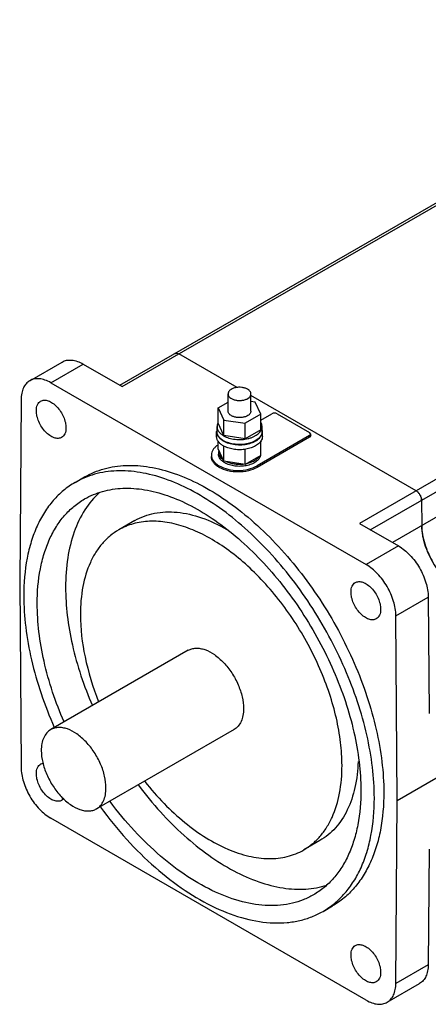
# Model space of a CAD drawing. Units: millimetres. Extents: x 47 to 362, y 140 to 431.
# Drawn here: x 47 to 154, y 140 to 399 of the extents above; entities that cross this region are included whole.
import ezdxf

# ---------------------------------------------------------------- set-up
doc = ezdxf.new("R2010")
doc.units = ezdxf.units.MM
doc.header["$LTSCALE"] = 37.116424
doc.layers.add('_1', color=7, linetype='CONTINUOUS')

msp = doc.modelspace()

# ---------------------------------------------------------------- linework, layer by layer
at = {"layer": '_1', "color": 7, "linetype": 'CONTINUOUS'}
for p, q in [((72.98, 302.61), (239.18, 398.57)), ((73.56, 302.27), (239.18, 397.89)), ((342.29, 385.54), (135.81, 266.33)), ((138.63, 264.71), (343.7, 383.11)), ((343.75, 376.43), (144.44, 261.36)), ((145.7, 193.67), (362.15, 318.64)), ((103.71, 302.02), (88.41, 310.85)), ((49.35, 303.82), (57.83, 308.72)), ((54.85, 303.28), (63.33, 308.18)), ((63.33, 308.18), (73.56, 302.27)), ((54.85, 303.28), (137.56, 255.53)), ((101.34, 295.86), (101.34, 300.35)), ((107.34, 295.86), (107.34, 300.35)), ((150.66, 274.91), (107.34, 299.92)), ((47.07, 298.87), (46.71, 250.83)), ((98.76, 296.72), (101.34, 298.21)), ((108.42, 298.21), (107.34, 298.38)), ((109.91, 294.99), (108.42, 298.21)), ((98.76, 292.64), (98.76, 296.72)), ((98.76, 296.72), (100.25, 293.5)), ((109.91, 294.99), (105.83, 292.64)), ((109.91, 293.44), (112.82, 295.12)), ((109.91, 290.91), (109.91, 294.99)), ((114.24, 295.12), (122.72, 290.22)), ((100.25, 289.42), (98.76, 292.64)), ((100.25, 289.42), (100.25, 293.5)), ((100.25, 293.5), (105.83, 292.64)), ((105.83, 288.55), (105.83, 292.64)), ((98.34, 289.16), (98.34, 290.47)), ((98.44, 290.47), (98.44, 291.77)), ((109.91, 290.91), (105.83, 288.55)), ((110.24, 290.47), (110.24, 291.77)), ((110.34, 289.16), (110.34, 290.47)), ((123.01, 289.81), (122.72, 290.22)), ((122.72, 289.41), (123.01, 289.81)), ((123.01, 289.41), (123.01, 289.81)), ((98.76, 285.94), (98.76, 288)), ((105.83, 288.55), (100.25, 289.42)), ((122.72, 289.41), (108.93, 281.45)), ((122.72, 289), (108.93, 281.04)), ((109.91, 284.22), (109.91, 288)), ((122.72, 289.41), (122.72, 289)), ((123.01, 289.41), (122.72, 289)), ((100.25, 282.72), (98.76, 285.94)), ((98.91, 285.61), (98.84, 285.08)), ((98.84, 285.08), (98.84, 284.51)), ((100.25, 282.72), (100.25, 286.64)), ((105.83, 281.86), (105.83, 285.84)), ((105.83, 281.86), (100.25, 282.72)), ((109.91, 284.22), (105.83, 281.86)), ((108.93, 281.04), (108.93, 281.45)), ((61.23, 277.11), (63.7, 278.54)), ((152.08, 272.47), (152.13, 265.8)), ((76.9, 267.11), (72.66, 264.66)), ((135.81, 266.33), (146.04, 260.43)), ((146.04, 260.43), (137.56, 255.53)), ((46.71, 250.83), (47.07, 202.36)), ((145.34, 242.13), (153.82, 247.03)), ((153.82, 247.03), (154.05, 216.48)), ((145.7, 193.67), (145.34, 242.13)), ((90.91, 233.05), (54.85, 212.23)), ((102.91, 212.26), (66.85, 191.44)), ((145.34, 145.63), (145.7, 193.67)), ((137.56, 141.22), (54.85, 188.97)), ((125.4, 183.1), (121.16, 180.65)), ((154.05, 180.82), (153.82, 150.53)), ((126.23, 164.53), (128.7, 165.96)), ((153.82, 150.53), (145.34, 145.63)), ((143.06, 140.67), (151.54, 145.57))]:
    msp.add_line(p, q, dxfattribs=at)
for centre, radius, start, end in [((100.88, 291.62), 2.47, 151.2714, 154.8155), ((148.68, 272.13), 3.44, 30.129, 35.2993), ((148.68, 272.13), 3.45, 24.9931, 30.1588), ((175.72, 268.1), 23.9, 202.7507, 209.112)]:
    msp.add_arc(centre, radius, start, end, dxfattribs=at)
for points, knots in [([(87.41, 310.94), (87.48, 310.98), (87.63, 311.04), (87.98, 311.05), (88.25, 310.94), (88.41, 310.85)], [0, 0, 0, 0, 0.218408, 0.452252, 1, 1, 1, 1]), ([(57.83, 308.72), (58.2, 308.93), (59.03, 309.24), (60.42, 309.27), (61.89, 308.91), (62.85, 308.46), (63.33, 308.18)], [0, 0, 0, 0, 0.217775, 0.450932, 0.710223, 1, 1, 1, 1]), ([(49.35, 303.82), (48.99, 303.62), (48.32, 303.06), (47.6, 301.89), (47.17, 300.46), (47.08, 299.42), (47.07, 298.87)], [0, 0, 0, 0, 0.218258, 0.451617, 0.710727, 1, 1, 1, 1]), ([(54.85, 303.28), (54.37, 303.56), (53.41, 304.02), (51.93, 304.37), (50.55, 304.34), (49.71, 304.03), (49.35, 303.82)], [0, 0, 0, 0, 0.289777, 0.549068, 0.782225, 1, 1, 1, 1]), ([(106.46, 301.57), (106.24, 301.7), (105.73, 301.91), (104.91, 302.07), (104.05, 302.1), (103.2, 301.98), (102.45, 301.73), (101.93, 301.41), (101.62, 301.1), (101.46, 300.86), (101.36, 300.61), (101.34, 300.43), (101.34, 300.35)], [0, 0, 0, 0, 0.128685, 0.270274, 0.417429, 0.561777, 0.69545, 0.812714, 0.864678, 0.912511, 0.957141, 1, 1, 1, 1]), ([(101.34, 300.35), (101.34, 300.23), (101.38, 299.99), (101.56, 299.66), (101.84, 299.36), (102.08, 299.2), (102.21, 299.12)], [0, 0, 0, 0, 0.217765, 0.450946, 0.71019, 1, 1, 1, 1]), ([(102.21, 299.12), (102.44, 298.99), (102.94, 298.79), (103.76, 298.62), (104.63, 298.6), (105.47, 298.72), (106.22, 298.97), (106.74, 299.29), (107.05, 299.59), (107.21, 299.83), (107.31, 300.09), (107.34, 300.26), (107.34, 300.35)], [0, 0, 0, 0, 0.128685, 0.270274, 0.417429, 0.561777, 0.69545, 0.812714, 0.864678, 0.912511, 0.957141, 1, 1, 1, 1]), ([(107.34, 300.35), (107.34, 300.46), (107.29, 300.7), (107.11, 301.03), (106.83, 301.33), (106.59, 301.5), (106.46, 301.57)], [0, 0, 0, 0, 0.217765, 0.450946, 0.71019, 1, 1, 1, 1]), ([(51.07, 295.94), (51.07, 296.22), (51.11, 296.75), (51.32, 297.48), (51.68, 298.07), (52.02, 298.35), (52.2, 298.46)], [0, 0, 0, 0, 0.289702, 0.54909, 0.782219, 1, 1, 1, 1]), ([(52.2, 298.46), (52.34, 298.54), (52.64, 298.66), (53.32, 298.76), (54.28, 298.57), (55.41, 297.95), (56.5, 296.99), (57.46, 295.76), (58.22, 294.36), (58.71, 292.91), (58.84, 291.92), (58.84, 291.45)], [0, 0, 0, 0, 0.042878, 0.087523, 0.186929, 0.30424, 0.437963, 0.582368, 0.729596, 0.87125, 1, 1, 1, 1]), ([(57.7, 288.93), (57.57, 288.85), (57.27, 288.73), (56.59, 288.63), (55.63, 288.82), (54.49, 289.44), (53.4, 290.4), (52.44, 291.63), (51.69, 293.03), (51.2, 294.48), (51.07, 295.47), (51.07, 295.94)], [0, 0, 0, 0, 0.042878, 0.087523, 0.186929, 0.30424, 0.437963, 0.582368, 0.729596, 0.87125, 1, 1, 1, 1]), ([(102.21, 294.63), (102.08, 294.71), (101.84, 294.87), (101.56, 295.17), (101.38, 295.5), (101.34, 295.74), (101.34, 295.86)], [0, 0, 0, 0, 0.289808, 0.549051, 0.782232, 1, 1, 1, 1]), ([(107.34, 295.86), (107.34, 295.77), (107.31, 295.6), (107.21, 295.34), (107.05, 295.1), (106.74, 294.8), (106.22, 294.48), (105.47, 294.23), (104.63, 294.11), (103.76, 294.13), (102.94, 294.3), (102.44, 294.5), (102.21, 294.63)], [0, 0, 0, 0, 0.04286, 0.087489, 0.135324, 0.187288, 0.304553, 0.438223, 0.582569, 0.729723, 0.871314, 1, 1, 1, 1]), ([(114.24, 295.12), (114.03, 295.24), (113.53, 295.34), (113.03, 295.24), (112.82, 295.12)], [0, 0, 0, 0, 0.500001, 1, 1, 1, 1]), ([(98.64, 292.67), (98.58, 292.52), (98.47, 292.23), (98.44, 291.92), (98.44, 291.77)], [0, 0, 0, 0, 0.508278, 1, 1, 1, 1]), ([(110.24, 291.77), (110.24, 291.96), (110.18, 292.33), (110.03, 292.68), (109.94, 292.84)], [0, 0, 0, 0, 0.488289, 1, 1, 1, 1]), ([(58.84, 291.45), (58.84, 291.17), (58.8, 290.64), (58.59, 289.91), (58.23, 289.32), (57.89, 289.04), (57.7, 288.93)], [0, 0, 0, 0, 0.289702, 0.54909, 0.782219, 1, 1, 1, 1]), ([(98.42, 291.06), (98.41, 291.01), (98.36, 290.82), (98.34, 290.62), (98.34, 290.47)], [0, 0, 0, 0, 0.25343, 1, 1, 1, 1]), ([(98.34, 290.47), (98.34, 290.35), (98.36, 290.12), (98.48, 289.66), (98.78, 289.1), (99.35, 288.5), (99.83, 288.17), (100.09, 288.02)], [0, 0, 0, 0, 0.108163, 0.218362, 0.451365, 0.710406, 1, 1, 1, 1]), ([(98.44, 291.77), (98.44, 291.66), (98.46, 291.44), (98.57, 290.98), (98.87, 290.43), (99.44, 289.84), (99.91, 289.51), (100.16, 289.37)], [0, 0, 0, 0, 0.108163, 0.218362, 0.451365, 0.710405, 1, 1, 1, 1]), ([(100.16, 288.06), (99.91, 288.21), (99.44, 288.53), (98.87, 289.12), (98.57, 289.68), (98.46, 290.13), (98.44, 290.36), (98.44, 290.47)], [0, 0, 0, 0, 0.289591, 0.548631, 0.781635, 0.891836, 1, 1, 1, 1]), ([(100.09, 288.02), (100.54, 287.76), (101.54, 287.35), (103.18, 287.02), (104.92, 286.97), (106.35, 287.17), (107.41, 287.48), (108.13, 287.77), (108.78, 288.12), (109.32, 288.52), (109.76, 288.96), (110.09, 289.44), (110.29, 289.95), (110.34, 290.3), (110.34, 290.47)], [0, 0, 0, 0, 0.128624, 0.270153, 0.417246, 0.56153, 0.630181, 0.69532, 0.756316, 0.812797, 0.864738, 0.91255, 0.95716, 1, 1, 1, 1]), ([(100.16, 289.37), (100.6, 289.11), (101.59, 288.71), (103.2, 288.38), (104.91, 288.34), (106.31, 288.53), (107.36, 288.84), (108.07, 289.12), (108.7, 289.46), (109.24, 289.86), (109.67, 290.29), (109.99, 290.76), (110.19, 291.26), (110.24, 291.61), (110.24, 291.77)], [0, 0, 0, 0, 0.128625, 0.270154, 0.417246, 0.561531, 0.630182, 0.695321, 0.756317, 0.812798, 0.864739, 0.912551, 0.957159, 1, 1, 1, 1]), ([(110.24, 290.47), (110.24, 290.3), (110.19, 289.96), (109.99, 289.46), (109.67, 288.99), (109.24, 288.55), (108.7, 288.16), (108.07, 287.81), (107.36, 287.53), (106.31, 287.23), (104.91, 287.03), (103.2, 287.08), (101.59, 287.4), (100.6, 287.81), (100.16, 288.06)], [0, 0, 0, 0, 0.042841, 0.087451, 0.135264, 0.187205, 0.243687, 0.304683, 0.369821, 0.438472, 0.582755, 0.729845, 0.871373, 1, 1, 1, 1]), ([(110.34, 290.47), (110.34, 290.52), (110.33, 290.72), (110.29, 290.91), (110.25, 291.06)], [0, 0, 0, 0, 0.248092, 1, 1, 1, 1]), ([(98.73, 286.98), (98.47, 286.8), (97.99, 286.43), (97.42, 285.77), (97.07, 285.06), (96.98, 284.55), (96.98, 284.3)], [0, 0, 0, 0, 0.286192, 0.544098, 0.778752, 1, 1, 1, 1]), ([(100.09, 286.71), (99.83, 286.86), (99.35, 287.19), (98.78, 287.79), (98.48, 288.36), (98.36, 288.82), (98.34, 289.05), (98.34, 289.16)], [0, 0, 0, 0, 0.28959, 0.548632, 0.781635, 0.891836, 1, 1, 1, 1]), ([(109.98, 287.99), (109.8, 287.69), (109.43, 287.29), (108.83, 286.85), (108.1, 286.43), (107.03, 286.03), (105.63, 285.74), (104.15, 285.66), (102.68, 285.79), (101.31, 286.13), (100.47, 286.49), (100.09, 286.71)], [0, 0, 0, 0, 0.096275, 0.149984, 0.207379, 0.332031, 0.46685, 0.606719, 0.745849, 0.878545, 1, 1, 1, 1]), ([(110.34, 289.16), (110.34, 288.96), (110.27, 288.54), (110.09, 288.17), (109.98, 287.99)], [0, 0, 0, 0, 0.486386, 1, 1, 1, 1]), ([(96.98, 284.3), (96.98, 284.04), (97.08, 283.48), (97.5, 282.71), (98.17, 282.01), (98.73, 281.62), (99.03, 281.45)], [0, 0, 0, 0, 0.217772, 0.450927, 0.710222, 1, 1, 1, 1]), ([(98.84, 285.08), (98.84, 284.89), (98.9, 284.51), (99.15, 283.97), (99.56, 283.47), (99.91, 283.19), (100.1, 283.05)], [0, 0, 0, 0, 0.223032, 0.45854, 0.715853, 1, 1, 1, 1]), ([(100.45, 282.26), (100.21, 282.4), (99.77, 282.7), (99.24, 283.25), (98.96, 283.77), (98.85, 284.19), (98.84, 284.4), (98.84, 284.51)], [0, 0, 0, 0, 0.289591, 0.548631, 0.781636, 0.891836, 1, 1, 1, 1]), ([(99.03, 281.04), (98.73, 281.21), (98.17, 281.6), (97.5, 282.3), (97.08, 283.07), (96.98, 283.63), (96.98, 283.89)], [0, 0, 0, 0, 0.289778, 0.549073, 0.782228, 1, 1, 1, 1]), ([(109.79, 284.11), (109.76, 283.96), (109.66, 283.66), (109.4, 283.24), (109.04, 282.84), (108.6, 282.48), (108.07, 282.16), (107.25, 281.79), (106.1, 281.46), (104.61, 281.3), (103.11, 281.37), (101.7, 281.68), (100.83, 282.04), (100.45, 282.26)], [0, 0, 0, 0, 0.043417, 0.089582, 0.139419, 0.193411, 0.251654, 0.313929, 0.448388, 0.591339, 0.735653, 0.873989, 1, 1, 1, 1]), ([(100.83, 282.63), (101.15, 282.48), (101.83, 282.23), (102.92, 281.98), (104.08, 281.88), (104.86, 281.91), (105.26, 281.95)], [0, 0, 0, 0, 0.232572, 0.48146, 0.739852, 1, 1, 1, 1]), ([(106.25, 282.1), (106.61, 282.18), (107.29, 282.37), (108.21, 282.79), (108.96, 283.31), (109.35, 283.75), (109.49, 283.97)], [0, 0, 0, 0, 0.286968, 0.551676, 0.789521, 1, 1, 1, 1]), ([(139.69, 194.28), (139.69, 196.98), (139.33, 202.55), (137.82, 211), (135.38, 219.67), (132.05, 228.35), (127.9, 236.88), (123.02, 245.06), (117.51, 252.73), (111.5, 259.71), (105.11, 265.87), (98.47, 271.06), (91.73, 275.19), (85.01, 278.16), (78.46, 279.9), (72.2, 280.36), (66.36, 279.51), (62.83, 278.04), (61.23, 277.11)], [0, 0, 0, 0, 0.062394, 0.128743, 0.198347, 0.270335, 0.343724, 0.417467, 0.490503, 0.561801, 0.630409, 0.695507, 0.756465, 0.812911, 0.864821, 0.912604, 0.957186, 1, 1, 1, 1]), ([(63.7, 278.54), (65.31, 279.47), (68.84, 280.93), (74.67, 281.79), (80.93, 281.33), (87.49, 279.59), (94.2, 276.62), (100.95, 272.49), (107.58, 267.3), (113.98, 261.14), (119.99, 254.15), (125.49, 246.49), (130.37, 238.31), (134.52, 229.78), (137.85, 221.09), (140.3, 212.43), (141.8, 203.98), (142.17, 198.41), (142.17, 195.71)], [0, 0, 0, 0, 0.042815, 0.087397, 0.13518, 0.187089, 0.243536, 0.304493, 0.369591, 0.438199, 0.509497, 0.582532, 0.656276, 0.729664, 0.801652, 0.871256, 0.937606, 1, 1, 1, 1]), ([(99.03, 281.45), (99.74, 281.04), (101.37, 280.45), (103.98, 280.16), (106.6, 280.45), (108.23, 281.04), (108.93, 281.45)], [0, 0, 0, 0, 0.237229, 0.500001, 0.762772, 1, 1, 1, 1]), ([(108.93, 281.04), (108.23, 280.63), (106.6, 280.04), (103.98, 279.76), (101.37, 280.04), (99.74, 280.63), (99.03, 281.04)], [0, 0, 0, 0, 0.237228, 0.499999, 0.762771, 1, 1, 1, 1]), ([(61.23, 277.11), (60.16, 276.5), (58.12, 275.07), (55.41, 272.4), (53.08, 269.24), (51.15, 265.62), (49.64, 261.56), (48.15, 255.49), (47.77, 250.65), (47.77, 247.36)], [0, 0, 0, 0, 0.108047, 0.218132, 0.332105, 0.451503, 0.577463, 0.71072, 1, 1, 1, 1]), ([(67.6, 274.46), (66.14, 273.12), (63.49, 269.89), (60.72, 264), (59.06, 257.1), (58.73, 252.17), (58.73, 249.6)], [0, 0, 0, 0, 0.219047, 0.455595, 0.715208, 1, 1, 1, 1]), ([(63.73, 272.78), (65.21, 273.64), (68.47, 274.99), (73.85, 275.78), (79.63, 275.35), (85.68, 273.75), (91.88, 271.01), (98.11, 267.2), (104.23, 262.4), (110.13, 256.72), (115.68, 250.27), (120.76, 243.2), (125.27, 235.64), (129.1, 227.77), (132.18, 219.75), (134.43, 211.76), (135.82, 203.95), (136.16, 198.81), (136.16, 196.33)], [0, 0, 0, 0, 0.042815, 0.087397, 0.135179, 0.187089, 0.243535, 0.304493, 0.369591, 0.438199, 0.509497, 0.582533, 0.656276, 0.729664, 0.801652, 0.871257, 0.937606, 1, 1, 1, 1]), ([(150.66, 274.91), (150.86, 274.79), (151.24, 274.47), (151.68, 273.87), (151.99, 273.19), (152.08, 272.7), (152.08, 272.47)], [0, 0, 0, 0, 0.236993, 0.499451, 0.762207, 1, 1, 1, 1]), ([(151.49, 274.12), (151.43, 274.2), (151.2, 274.5), (150.91, 274.77), (150.66, 274.91)], [0, 0, 0, 0, 0.267188, 1, 1, 1, 1]), ([(51.3, 245.31), (51.3, 248.36), (51.66, 252.82), (53.03, 258.43), (54.43, 262.17), (56.21, 265.52), (58.36, 268.43), (60.85, 270.89), (62.75, 272.21), (63.73, 272.78)], [0, 0, 0, 0, 0.289279, 0.422537, 0.548496, 0.667894, 0.781868, 0.891952, 1, 1, 1, 1]), ([(152.08, 272.47), (152.08, 272.56), (152.05, 272.94), (151.93, 273.32), (151.8, 273.58)], [0, 0, 0, 0, 0.230836, 1, 1, 1, 1]), ([(76.9, 267.11), (77.7, 267.57), (79.38, 268.35), (82.09, 269.11), (84.99, 269.44), (89.16, 269.3), (94.7, 267.98), (98.91, 265.99), (101.03, 264.78)], [0, 0, 0, 0, 0.108204, 0.218429, 0.332515, 0.451987, 0.710805, 1, 1, 1, 1]), ([(131.21, 202.86), (131.21, 204.87), (130.93, 209.02), (129.81, 215.33), (127.99, 221.8), (124.65, 230.49), (119.05, 240.85), (111.87, 250.04), (105.4, 256.27), (100.45, 260.15), (95.42, 263.23), (90.41, 265.44), (85.52, 266.74), (80.84, 267.08), (76.49, 266.45), (73.86, 265.35), (72.66, 264.66)], [0, 0, 0, 0, 0.062411, 0.128779, 0.198402, 0.270409, 0.417449, 0.56168, 0.630307, 0.695423, 0.756398, 0.81286, 0.864783, 0.912579, 0.957174, 1, 1, 1, 1]), ([(72.66, 264.66), (71.87, 264.2), (70.34, 263.13), (68.32, 261.15), (66.58, 258.79), (64.61, 255.08), (62.99, 249.59), (62.62, 244.92), (62.62, 242.46)], [0, 0, 0, 0, 0.108096, 0.218229, 0.332254, 0.451706, 0.71059, 1, 1, 1, 1]), ([(152.13, 265.8), (152.13, 265.02), (152.29, 263.39), (153.08, 260.07), (154.89, 255.99), (157.53, 252.4), (160.02, 250.07), (161.35, 249.14), (162.03, 248.75)], [0, 0, 0, 0, 0.114593, 0.238071, 0.500546, 0.762723, 0.885852, 1, 1, 1, 1]), ([(152.59, 262.18), (152.52, 262.49), (152.27, 263.68), (152.14, 264.9), (152.13, 265.8)], [0, 0, 0, 0, 0.261405, 1, 1, 1, 1]), ([(153.68, 258.86), (153.56, 259.13), (153.14, 260.22), (152.79, 261.33), (152.59, 262.18)], [0, 0, 0, 0, 0.255472, 1, 1, 1, 1]), ([(146.04, 260.43), (147.14, 259.79), (149.22, 258.05), (151.65, 254.74), (153.32, 250.98), (153.81, 248.31), (153.82, 247.03)], [0, 0, 0, 0, 0.236969, 0.49945, 0.762231, 1, 1, 1, 1]), ([(145.34, 242.13), (145.33, 243.41), (144.84, 246.08), (143.17, 249.84), (140.74, 253.15), (138.66, 254.89), (137.56, 255.53)], [0, 0, 0, 0, 0.237769, 0.50055, 0.763031, 1, 1, 1, 1]), ([(133.57, 248.31), (133.57, 248.59), (133.61, 249.12), (133.82, 249.85), (134.18, 250.44), (134.52, 250.72), (134.7, 250.83)], [0, 0, 0, 0, 0.289702, 0.54909, 0.782219, 1, 1, 1, 1]), ([(134.7, 250.83), (134.84, 250.91), (135.14, 251.03), (135.82, 251.13), (136.78, 250.94), (137.92, 250.32), (139, 249.36), (139.96, 248.13), (140.72, 246.73), (141.21, 245.28), (141.34, 244.29), (141.34, 243.82)], [0, 0, 0, 0, 0.042878, 0.087523, 0.186929, 0.30424, 0.437963, 0.582368, 0.729596, 0.87125, 1, 1, 1, 1]), ([(58.73, 249.6), (58.73, 247.14), (59.06, 242.04), (60.91, 231.52), (63.55, 223.68), (65.75, 218.55)], [0, 0, 0, 0, 0.231025, 0.476585, 1, 1, 1, 1]), ([(140.2, 241.3), (140.07, 241.22), (139.77, 241.1), (139.09, 241), (138.13, 241.19), (136.99, 241.81), (135.91, 242.77), (134.94, 244), (134.19, 245.4), (133.7, 246.85), (133.57, 247.84), (133.57, 248.31)], [0, 0, 0, 0, 0.042878, 0.087523, 0.186929, 0.30424, 0.437963, 0.582368, 0.729596, 0.87125, 1, 1, 1, 1]), ([(47.77, 247.36), (47.77, 244.61), (48.15, 238.94), (49.7, 230.34), (52.23, 221.53), (54.49, 215.71), (55.77, 212.81)], [0, 0, 0, 0, 0.23063, 0.476077, 0.733651, 1, 1, 1, 1]), ([(58.33, 214.26), (56.12, 219.39), (53.49, 227.23), (51.63, 237.76), (51.3, 242.85), (51.3, 245.31)], [0, 0, 0, 0, 0.523415, 0.768976, 1, 1, 1, 1]), ([(141.34, 243.82), (141.34, 243.54), (141.3, 243.01), (141.09, 242.28), (140.73, 241.69), (140.39, 241.41), (140.2, 241.3)], [0, 0, 0, 0, 0.289702, 0.54909, 0.782219, 1, 1, 1, 1]), ([(62.62, 242.46), (62.62, 238.72), (63.56, 230.89), (65.88, 223.38), (67.38, 219.57)], [0, 0, 0, 0, 0.477178, 1, 1, 1, 1]), ([(90.91, 233.05), (91.21, 233.22), (91.86, 233.49), (92.94, 233.65), (94.09, 233.56), (95.77, 233.12), (97.92, 231.94), (100.29, 229.84), (102.39, 227.16), (104.04, 224.11), (105.11, 220.94), (105.4, 218.78), (105.4, 217.76)], [0, 0, 0, 0, 0.04286, 0.087489, 0.135323, 0.187289, 0.304552, 0.438222, 0.582567, 0.729721, 0.871309, 1, 1, 1, 1]), ([(105.4, 217.76), (105.4, 217.15), (105.31, 215.99), (104.84, 214.41), (104.05, 213.12), (103.31, 212.49), (102.91, 212.26)], [0, 0, 0, 0, 0.28979, 0.549057, 0.78223, 1, 1, 1, 1]), ([(54.85, 212.23), (54.45, 212), (53.71, 211.38), (52.92, 210.09), (52.46, 208.5), (52.36, 207.34), (52.36, 206.74)], [0, 0, 0, 0, 0.21777, 0.450941, 0.710211, 1, 1, 1, 1]), ([(69.33, 196.94), (69.33, 197.96), (69.05, 200.12), (67.98, 203.29), (66.33, 206.34), (64.23, 209.02), (61.86, 211.12), (59.71, 212.3), (58.03, 212.74), (56.87, 212.83), (55.8, 212.67), (55.15, 212.4), (54.85, 212.23)], [0, 0, 0, 0, 0.128689, 0.270275, 0.417429, 0.561776, 0.695448, 0.812711, 0.864677, 0.912511, 0.95714, 1, 1, 1, 1]), ([(52.36, 206.74), (52.36, 205.71), (52.65, 203.55), (53.72, 200.39), (55.37, 197.34), (57.47, 194.65), (59.84, 192.55), (61.99, 191.38), (63.67, 190.93), (64.82, 190.84), (65.9, 191), (66.55, 191.27), (66.85, 191.44)], [0, 0, 0, 0, 0.128689, 0.270275, 0.417429, 0.561776, 0.695448, 0.812711, 0.864677, 0.912511, 0.95714, 1, 1, 1, 1]), ([(47.07, 202.36), (47.08, 201.09), (47.57, 198.42), (49.24, 194.66), (51.67, 191.35), (53.75, 189.6), (54.85, 188.97)], [0, 0, 0, 0, 0.237769, 0.50055, 0.763031, 1, 1, 1, 1]), ([(51.07, 200.68), (51.07, 200.96), (51.11, 201.49), (51.32, 202.21), (51.68, 202.81), (52.02, 203.09), (52.2, 203.2)], [0, 0, 0, 0, 0.289702, 0.54909, 0.782219, 1, 1, 1, 1]), ([(52.2, 203.2), (52.26, 203.23), (52.48, 203.34), (52.73, 203.41), (52.91, 203.43)], [0, 0, 0, 0, 0.246529, 1, 1, 1, 1]), ([(121.16, 180.65), (121.96, 181.11), (123.49, 182.18), (125.51, 184.17), (127.24, 186.53), (129.21, 190.23), (130.84, 195.73), (131.21, 200.4), (131.21, 202.86)], [0, 0, 0, 0, 0.108096, 0.218229, 0.332254, 0.451706, 0.71059, 1, 1, 1, 1]), ([(135.43, 203.89), (135.35, 201.59), (134.87, 197.21), (132.91, 191.21), (130.26, 187.09), (127.62, 184.55), (126.16, 183.54), (125.4, 183.1)], [0, 0, 0, 0, 0.287518, 0.54581, 0.77968, 0.890778, 1, 1, 1, 1]), ([(57.7, 193.67), (57.57, 193.59), (57.27, 193.47), (56.59, 193.37), (55.63, 193.55), (54.49, 194.18), (53.4, 195.14), (52.44, 196.37), (51.69, 197.77), (51.2, 199.22), (51.07, 200.21), (51.07, 200.68)], [0, 0, 0, 0, 0.042878, 0.087523, 0.186929, 0.30424, 0.437963, 0.582368, 0.729596, 0.87125, 1, 1, 1, 1]), ([(66.85, 191.44), (67.25, 191.67), (67.99, 192.3), (68.77, 193.58), (69.24, 195.17), (69.33, 196.33), (69.33, 196.94)], [0, 0, 0, 0, 0.21777, 0.450941, 0.710211, 1, 1, 1, 1]), ([(77.83, 197.64), (79.65, 195.22), (83.42, 190.62), (89.59, 184.45), (96.03, 179.24), (102.6, 175.11), (109.15, 172.18), (115.54, 170.5), (121.62, 170.15), (125.47, 170.84), (127.24, 171.41)], [0, 0, 0, 0, 0.153442, 0.301288, 0.441511, 0.572535, 0.693418, 0.804067, 0.905493, 1, 1, 1, 1]), ([(79.5, 198.59), (81.09, 196.59), (84.41, 192.81), (89.79, 187.85), (95.37, 183.81), (101, 180.8), (106.54, 178.9), (111.87, 178.18), (116.83, 178.69), (119.82, 179.88), (121.16, 180.65)], [0, 0, 0, 0, 0.157127, 0.307234, 0.448157, 0.578383, 0.697304, 0.805528, 0.905184, 1, 1, 1, 1]), ([(58.29, 194.2), (58.25, 194.14), (58.08, 193.94), (57.87, 193.77), (57.7, 193.67)], [0, 0, 0, 0, 0.256813, 1, 1, 1, 1]), ([(136.16, 196.33), (136.16, 193.28), (135.8, 188.82), (134.43, 183.21), (133.03, 179.47), (131.25, 176.12), (129.1, 173.21), (126.6, 170.75), (124.71, 169.43), (123.73, 168.86)], [0, 0, 0, 0, 0.289279, 0.422537, 0.548496, 0.667894, 0.781868, 0.891952, 1, 1, 1, 1]), ([(126.23, 164.53), (127.3, 165.14), (129.34, 166.57), (132.05, 169.24), (134.38, 172.4), (136.31, 176.02), (137.82, 180.08), (139.31, 186.15), (139.69, 190.99), (139.69, 194.28)], [0, 0, 0, 0, 0.108047, 0.218132, 0.332105, 0.451503, 0.577463, 0.71072, 1, 1, 1, 1]), ([(142.17, 195.71), (142.17, 192.42), (141.78, 187.58), (140.3, 181.5), (138.78, 177.45), (136.85, 173.83), (134.53, 170.67), (131.82, 168), (129.77, 166.57), (128.7, 165.96)], [0, 0, 0, 0, 0.289279, 0.422537, 0.548496, 0.667894, 0.781868, 0.891952, 1, 1, 1, 1]), ([(67.86, 191.89), (70.02, 188.95), (74.54, 183.39), (81.98, 176.03), (89.76, 169.97), (97.68, 165.4), (105.51, 162.44), (111.95, 161.4), (116.77, 161.52), (120.14, 162.06), (123.32, 163.04), (125.29, 163.99), (126.23, 164.53)], [0, 0, 0, 0, 0.156908, 0.307443, 0.449081, 0.579961, 0.699179, 0.807144, 0.85759, 0.906168, 0.953426, 1, 1, 1, 1]), ([(123.73, 168.86), (122.87, 168.36), (121.07, 167.5), (117.16, 166.28), (111.73, 165.8), (104.86, 166.87), (97.72, 169.5), (90.5, 173.6), (83.37, 179.05), (76.55, 185.68), (72.4, 190.7), (70.41, 193.36)], [0, 0, 0, 0, 0.046729, 0.094129, 0.193143, 0.301173, 0.420324, 0.551056, 0.692539, 0.842998, 1, 1, 1, 1]), ([(133.57, 153.05), (133.57, 153.33), (133.61, 153.86), (133.82, 154.58), (134.18, 155.17), (134.52, 155.46), (134.7, 155.56)], [0, 0, 0, 0, 0.289702, 0.54909, 0.782219, 1, 1, 1, 1]), ([(134.7, 155.56), (134.84, 155.64), (135.14, 155.77), (135.82, 155.87), (136.78, 155.68), (137.92, 155.06), (139, 154.09), (139.96, 152.86), (140.72, 151.47), (141.21, 150.02), (141.34, 149.03), (141.34, 148.56)], [0, 0, 0, 0, 0.042878, 0.087523, 0.186929, 0.30424, 0.437963, 0.582368, 0.729596, 0.87125, 1, 1, 1, 1]), ([(140.2, 146.04), (140.07, 145.96), (139.77, 145.84), (139.09, 145.74), (138.13, 145.92), (136.99, 146.55), (135.91, 147.51), (134.94, 148.74), (134.19, 150.14), (133.7, 151.59), (133.57, 152.58), (133.57, 153.05)], [0, 0, 0, 0, 0.042878, 0.087523, 0.186929, 0.30424, 0.437963, 0.582368, 0.729596, 0.87125, 1, 1, 1, 1]), ([(153.82, 150.53), (153.82, 149.98), (153.73, 148.94), (153.29, 147.5), (152.58, 146.34), (151.9, 145.78), (151.54, 145.57)], [0, 0, 0, 0, 0.289273, 0.548383, 0.781742, 1, 1, 1, 1]), ([(141.34, 148.56), (141.34, 148.28), (141.3, 147.75), (141.09, 147.02), (140.73, 146.43), (140.39, 146.14), (140.2, 146.04)], [0, 0, 0, 0, 0.289702, 0.54909, 0.782219, 1, 1, 1, 1]), ([(143.06, 140.67), (143.42, 140.88), (144.09, 141.44), (144.81, 142.61), (145.24, 144.04), (145.33, 145.08), (145.34, 145.63)], [0, 0, 0, 0, 0.218258, 0.451617, 0.710727, 1, 1, 1, 1]), ([(137.56, 141.22), (138.04, 140.94), (139, 140.48), (140.48, 140.13), (141.86, 140.16), (142.7, 140.46), (143.06, 140.67)], [0, 0, 0, 0, 0.289777, 0.549068, 0.782225, 1, 1, 1, 1])]:
    msp.add_open_spline(points, degree=3, knots=knots, dxfattribs=at)
msp.add_open_spline([(87.59, 311.01), (87.53, 311), (87.47, 310.98), (87.41, 310.94)], degree=3, dxfattribs=at)

doc.saveas('drawing.dxf')
